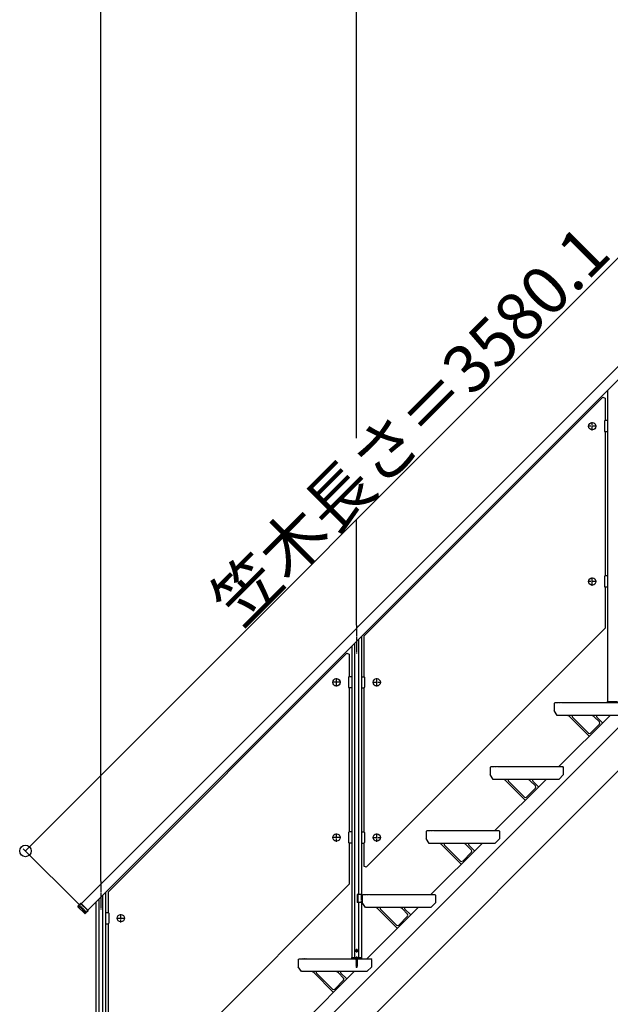
# Model space of a CAD drawing. Extents: x 0 to 11040, y 0 to 16218.
# Drawn here: x 5900 to 7746, y 10953 to 14029 of the extents above; entities that cross this region are included whole.
import ezdxf
from ezdxf.enums import TextEntityAlignment as Align

# ---------------------------------------------------------------- set-up
doc = ezdxf.new("R2010")
doc.units = 0
doc.header["$LTSCALE"] = 5
doc.linetypes.add('CENTER', pattern=[2, 1.25, -0.25, 0.25, -0.25])
doc.linetypes.add('DASHED', pattern=[0.75, 0.5, -0.25])
doc.layers.add('YKK_A1', color=4, linetype='CONTINUOUS')
doc.layers.add('YKK_D', color=6, linetype='CONTINUOUS')
doc.styles.get("Standard").update_dxf_attribs({"font": 'txt', "bigfont": 'EXTFONT'})

msp = doc.modelspace()

# ---------------------------------------------------------------- linework, layer by layer
at = {"layer": 'YKK_A1'}
for p, q in [((6092.2, 11267.4), (8613.8, 13789)), ((8634.3, 13768.5), (6112.7, 11246.9)), ((7738, 12872.2), (7738, 11899.7)), ((7722.9, 12850.1), (6976, 12103.2)), ((7722.9, 12850.1), (7730, 12847.2)), ((7730, 12847.2), (7730, 12776.7)), ((7728, 12774.7), (7728, 12743.7)), ((7738, 12776.7), (7730, 12776.7)), ((7738, 12776.7), (7738, 12741.7)), ((7730, 12741.7), (7730, 12291.7)), ((7738, 12741.7), (7730, 12741.7)), ((6049.1, 10095.7), (8601.5, 12648.1)), ((6183.5, 10095.7), (8601.5, 12513.7)), ((7728, 12289.7), (7728, 12258.7)), ((7738, 12291.7), (7730, 12291.7)), ((7738, 12291.7), (7738, 12256.7)), ((7730, 12256.7), (7730, 12128.8)), ((7738, 12256.7), (7730, 12256.7)), ((6983.1, 11381.9), (7730, 12128.8)), ((6959, 12093.2), (6959, 11295.7)), ((6968, 12102.2), (6968, 11295.7)), ((6976, 12103.2), (6976, 11976.7)), ((6938, 12072.2), (6938, 11099.7)), ((6947, 12081.2), (6947, 11099.7)), ((6922.9, 12050.1), (6176, 11303.2)), ((6922.9, 12050.1), (6930, 12047.2)), ((6930, 12047.2), (6930, 11976.7)), ((6928, 11974.7), (6928, 11943.7)), ((6938, 11976.7), (6930, 11976.7)), ((6938, 11976.7), (6938, 11941.7)), ((6968, 11976.7), (6968, 11941.7)), ((6968, 11976.7), (6976, 11976.7)), ((6978, 11974.7), (6978, 11943.7)), ((6930, 11941.7), (6930, 11491.7)), ((6938, 11941.7), (6930, 11941.7)), ((6968, 11941.7), (6976, 11941.7)), ((6976, 11941.7), (6976, 11491.7)), ((7570.5, 11892.7), (7573.5, 11895.7)), ((7570.5, 11892.7), (7570.5, 11870.7)), ((7573.5, 11895.7), (7583.5, 11895.7)), ((7583.5, 11895.7), (7584.5, 11894.7)), ((7585.5, 11895.7), (7584.5, 11894.7)), ((7585.5, 11895.7), (7588.5, 11895.7)), ((7588.5, 11895.7), (7589.5, 11894.7)), ((7590.5, 11895.7), (7589.5, 11894.7)), ((7590.5, 11895.7), (7593.5, 11895.7)), ((7593.5, 11895.7), (7594.5, 11894.7)), ((7595.5, 11895.7), (7594.5, 11894.7)), ((7595.5, 11895.7), (7797.5, 11895.7)), ((7736.8, 11899.3), (7736.7, 11895.7)), ((7736.7, 11895.7), (7769.3, 11895.7)), ((7737.3, 11899.7), (7768.7, 11899.7)), ((7580.5, 11855.7), (7570.5, 11870.7)), ((7785.5, 11855.7), (7580.5, 11855.7)), ((7585.5, 11695.7), (7745.5, 11855.7)), ((7619.9, 11851.4), (7680.3, 11791)), ((7627.7, 11850.7), (7677.7, 11800.6)), ((7712.3, 11835.2), (7696.1, 11851.4)), ((7722.2, 11832.4), (7703.9, 11850.7)), ((7712.3, 11828.2), (7684.8, 11800.6)), ((7370.5, 11692.7), (7373.5, 11695.7)), ((7370.5, 11692.7), (7370.5, 11670.7)), ((7373.5, 11695.7), (7383.5, 11695.7)), ((7383.5, 11695.7), (7384.5, 11694.7)), ((7385.5, 11695.7), (7384.5, 11694.7)), ((7385.5, 11695.7), (7388.5, 11695.7)), ((7388.5, 11695.7), (7389.5, 11694.7)), ((7390.5, 11695.7), (7389.5, 11694.7)), ((7390.5, 11695.7), (7393.5, 11695.7)), ((7393.5, 11695.7), (7394.5, 11694.7)), ((7395.5, 11695.7), (7394.5, 11694.7)), ((7395.5, 11695.7), (7597.5, 11695.7)), ((7600.5, 11692.7), (7597.5, 11695.7)), ((7600.5, 11670.7), (7600.5, 11692.7)), ((7380.5, 11655.7), (7370.5, 11670.7)), ((7600.5, 11670.7), (7585.5, 11655.7)), ((7585.5, 11655.7), (7380.5, 11655.7)), ((7385.5, 11495.7), (7545.5, 11655.7)), ((7419.9, 11651.4), (7480.3, 11591)), ((7427.7, 11650.7), (7477.7, 11600.6)), ((7512.3, 11635.2), (7496.1, 11651.4)), ((7522.2, 11632.4), (7503.9, 11650.7)), ((7512.3, 11628.2), (7484.8, 11600.6)), ((6928, 11489.7), (6928, 11458.7)), ((6938, 11491.7), (6930, 11491.7)), ((6938, 11491.7), (6938, 11456.7)), ((6968, 11491.7), (6968, 11456.7)), ((6968, 11491.7), (6976, 11491.7)), ((6978, 11489.7), (6978, 11458.7)), ((7170.5, 11492.7), (7173.5, 11495.7)), ((7170.5, 11492.7), (7170.5, 11470.7)), ((7173.5, 11495.7), (7183.5, 11495.7)), ((7183.5, 11495.7), (7184.5, 11494.7)), ((7185.5, 11495.7), (7184.5, 11494.7)), ((7185.5, 11495.7), (7188.5, 11495.7)), ((7188.5, 11495.7), (7189.5, 11494.7)), ((7190.5, 11495.7), (7189.5, 11494.7)), ((7190.5, 11495.7), (7193.5, 11495.7)), ((7193.5, 11495.7), (7194.5, 11494.7)), ((7195.5, 11495.7), (7194.5, 11494.7)), ((7195.5, 11495.7), (7397.5, 11495.7)), ((7400.5, 11492.7), (7397.5, 11495.7)), ((7400.5, 11470.7), (7400.5, 11492.7)), ((6930, 11456.7), (6930, 11328.8)), ((6938, 11456.7), (6930, 11456.7)), ((6968, 11456.7), (6976, 11456.7)), ((6976, 11456.7), (6976, 11384.8)), ((7180.5, 11455.7), (7170.5, 11470.7)), ((7385.5, 11455.7), (7180.5, 11455.7)), ((7185.5, 11295.7), (7345.5, 11455.7)), ((7219.9, 11451.4), (7280.3, 11391)), ((7227.7, 11450.7), (7277.7, 11400.6)), ((7312.3, 11435.2), (7296.1, 11451.4)), ((7322.2, 11432.4), (7303.9, 11450.7)), ((7400.5, 11470.7), (7385.5, 11455.7)), ((7312.3, 11428.2), (7284.8, 11400.6)), ((6983.1, 11381.9), (6976, 11384.8)), ((6183.1, 10581.9), (6930, 11328.8)), ((6159, 11293.2), (6159, 10495.7)), ((6168, 11302.2), (6168, 10495.7)), ((6176, 11303.2), (6176, 11239.7)), ((6955.2, 11295.7), (6955.2, 11271.7)), ((6970.5, 11295.7), (6955.2, 11295.7)), ((6956.5, 11295.7), (6956.5, 11271.7)), ((6970.5, 11295.7), (6970.5, 11271.7)), ((6970.5, 11292.7), (6973.5, 11295.7)), ((6970.5, 11292.7), (6970.5, 11270.7)), ((6973.5, 11295.7), (6983.5, 11295.7)), ((6983.5, 11295.7), (6984.5, 11294.7)), ((6985.5, 11295.7), (6984.5, 11294.7)), ((6985.5, 11295.7), (6988.5, 11295.7)), ((6988.5, 11295.7), (6989.5, 11294.7)), ((6990.5, 11295.7), (6989.5, 11294.7)), ((6990.5, 11295.7), (6993.5, 11295.7)), ((6993.5, 11295.7), (6994.5, 11294.7)), ((6995.5, 11295.7), (6994.5, 11294.7)), ((6995.5, 11295.7), (7197.5, 11295.7)), ((7200.5, 11292.7), (7197.5, 11295.7)), ((7200.5, 11270.7), (7200.5, 11292.7)), ((6090.2, 11268), (6081.7, 11259.5)), ((6081.7, 11259.5), (6081.7, 11258.1)), ((6113.3, 11244.9), (6090.2, 11268)), ((6091.6, 11268), (6090.2, 11268)), ((6113.3, 11246.4), (6091.6, 11268)), ((6138, 11272.2), (6138, 10299.7)), ((6147, 11281.2), (6147, 10299.7)), ((6970.5, 11271.7), (6955.2, 11271.7)), ((6959, 11271.7), (6959, 11099.7)), ((6968, 11271.7), (6968, 11099.7)), ((6980.5, 11255.7), (6970.5, 11270.7)), ((7200.5, 11270.7), (7185.5, 11255.7)), ((6081.7, 11258.1), (6103.4, 11236.5)), ((6104.1, 11241.1), (6090, 11255.2)), ((6090.7, 11255.9), (6104.8, 11241.8)), ((6103.4, 11236.5), (6105.6, 11238.7)), ((6103.4, 11236.5), (6104.8, 11236.5)), ((6104.8, 11236.5), (6113.3, 11244.9)), ((6113.3, 11244.9), (6113.3, 11246.4)), ((6168, 11239.7), (6168, 11204.7)), ((6168, 11239.7), (6176, 11239.7)), ((6178, 11237.7), (6178, 11206.7)), ((7185.5, 11255.7), (6980.5, 11255.7)), ((6985.5, 11095.7), (7145.5, 11255.7)), ((7019.9, 11251.4), (7080.3, 11191)), ((7027.7, 11250.7), (7077.7, 11200.6)), ((7112.3, 11235.2), (7096.1, 11251.4)), ((7122.2, 11232.4), (7103.9, 11250.7)), ((6168, 11204.7), (6176, 11204.7)), ((6176, 11204.7), (6176, 10754.7)), ((7112.3, 11228.2), (7084.8, 11200.6)), ((6951.1, 11120.7), (6952, 11122.3)), ((6951.1, 11120.7), (6952, 11119.2)), ((6953.9, 11122.3), (6952, 11122.3)), ((6953.9, 11119.2), (6952, 11119.2)), ((6954.8, 11120.7), (6953.9, 11122.3)), ((6954.8, 11120.7), (6953.9, 11119.2)), ((6770.5, 11092.7), (6773.5, 11095.7)), ((6770.5, 11092.7), (6770.5, 11070.7)), ((6773.5, 11095.7), (6783.5, 11095.7)), ((6783.5, 11095.7), (6784.5, 11094.7)), ((6785.5, 11095.7), (6784.5, 11094.7)), ((6785.5, 11095.7), (6788.5, 11095.7)), ((6788.5, 11095.7), (6789.5, 11094.7)), ((6790.5, 11095.7), (6789.5, 11094.7)), ((6790.5, 11095.7), (6793.5, 11095.7)), ((6793.5, 11095.7), (6794.5, 11094.7)), ((6795.5, 11095.7), (6794.5, 11094.7)), ((6795.5, 11095.7), (6997.5, 11095.7)), ((6936.8, 11099.3), (6936.7, 11095.7)), ((6936.7, 11095.7), (6969.3, 11095.7)), ((6937.3, 11099.7), (6968.7, 11099.7)), ((6951, 11094.7), (6955, 11095.5)), ((6955, 11095.4), (6951, 11094.6)), ((6951.5, 11095), (6951, 11094.7)), ((6951, 11094.7), (6951, 11094.6)), ((6951.5, 11094.3), (6951, 11094.6)), ((6951, 11093.1), (6955, 11093.9)), ((6955, 11093.8), (6951, 11093)), ((6951.5, 11093.4), (6951, 11093.1)), ((6951, 11093.1), (6951, 11093)), ((6951.5, 11092.7), (6951, 11093)), ((6951, 11091.5), (6955, 11092.3)), ((6955, 11092.2), (6951, 11091.4)), ((6951.5, 11091.8), (6951, 11091.5)), ((6951, 11091.5), (6951, 11091.4)), ((6951.5, 11091.1), (6951, 11091.4)), ((6951, 11089.9), (6955, 11090.7)), ((6955, 11090.6), (6951, 11089.8)), ((6951.5, 11090.2), (6951, 11089.9)), ((6951, 11089.9), (6951, 11089.8)), ((6951.5, 11089.5), (6951, 11089.8)), ((6951, 11088.3), (6955, 11089.1)), ((6955, 11089), (6951, 11088.2)), ((6951.5, 11088.6), (6951, 11088.3)), ((6951, 11088.3), (6951, 11088.2)), ((6951.5, 11087.9), (6951, 11088.2)), ((6951, 11086.7), (6955, 11087.5)), ((6955, 11087.4), (6951, 11086.6)), ((6951.5, 11087), (6951, 11086.7)), ((6951, 11086.7), (6951, 11086.6)), ((6951.5, 11086.3), (6951, 11086.6)), ((6951, 11085.1), (6955, 11085.9)), ((6955, 11085.8), (6951, 11085)), ((6951.5, 11085.4), (6951, 11085.1)), ((6951, 11085.1), (6951, 11085)), ((6951.5, 11084.7), (6951, 11085)), ((6951, 11083.5), (6955, 11084.3)), ((6955, 11084.2), (6951, 11083.4)), ((6951.5, 11083.8), (6951, 11083.5)), ((6951, 11083.5), (6951, 11083.4)), ((6951.5, 11083.1), (6951, 11083.4)), ((6951, 11081.9), (6955, 11082.7)), ((6955, 11082.6), (6951, 11081.8)), ((6951.5, 11082.2), (6951, 11081.9)), ((6951, 11081.9), (6951, 11081.8)), ((6951.5, 11081.5), (6951, 11081.8)), ((6951, 11080.4), (6955, 11081.1)), ((6955, 11081), (6951, 11080.3)), ((6951.5, 11080.7), (6951, 11080.4)), ((6951, 11080.4), (6951, 11080.3)), ((6951.5, 11079.9), (6951, 11080.3)), ((6951, 11078.8), (6955, 11079.6)), ((6955, 11079.5), (6951, 11078.7)), ((6951.5, 11079.1), (6951, 11078.8)), ((6951, 11078.8), (6951, 11078.7)), ((6951.5, 11078.4), (6951, 11078.7)), ((6951, 11077.2), (6955, 11078)), ((6955, 11077.9), (6951, 11077.1)), ((6951.5, 11077.5), (6951, 11077.2)), ((6951, 11077.2), (6951, 11077.1)), ((6951.5, 11076.8), (6951, 11077.1)), ((6951, 11075.6), (6955, 11076.4)), ((6955, 11076.3), (6951, 11075.5)), ((6951.5, 11075.9), (6951, 11075.6)), ((6951, 11075.6), (6951, 11075.5)), ((6951.5, 11075.2), (6951, 11075.5)), ((6951, 11074), (6955, 11074.8)), ((6955, 11074.7), (6951, 11073.9)), ((6951.5, 11095), (6954.5, 11095.8)), ((6951.5, 11095.7), (6951.5, 11095)), ((6954.5, 11095.1), (6951.5, 11094.3)), ((6951.5, 11094.3), (6951.5, 11093.4)), ((6951.5, 11093.4), (6954.5, 11094.2)), ((6954.5, 11093.5), (6951.5, 11092.7)), ((6951.5, 11092.7), (6951.5, 11091.8)), ((6951.5, 11091.8), (6954.5, 11092.6)), ((6954.5, 11091.9), (6951.5, 11091.1)), ((6951.5, 11091.1), (6951.5, 11090.2)), ((6951.5, 11090.2), (6954.5, 11091)), ((6954.5, 11090.3), (6951.5, 11089.5)), ((6951.5, 11089.5), (6951.5, 11088.6)), ((6951.5, 11088.6), (6954.5, 11089.4)), ((6954.5, 11088.7), (6951.5, 11087.9)), ((6951.5, 11087.9), (6951.5, 11087)), ((6951.5, 11087), (6954.5, 11087.8)), ((6954.5, 11087.1), (6951.5, 11086.3)), ((6951.5, 11086.3), (6951.5, 11085.4)), ((6951.5, 11085.4), (6954.5, 11086.2)), ((6954.5, 11085.5), (6951.5, 11084.7)), ((6951.5, 11084.7), (6951.5, 11083.8)), ((6951.5, 11083.8), (6954.5, 11084.6)), ((6954.5, 11083.9), (6951.5, 11083.1)), ((6951.5, 11083.1), (6951.5, 11082.2)), ((6951.5, 11082.2), (6954.5, 11083)), ((6954.5, 11082.3), (6951.5, 11081.5)), ((6951.5, 11081.5), (6951.5, 11080.7)), ((6951.5, 11080.7), (6954.5, 11081.4)), ((6954.5, 11080.7), (6951.5, 11079.9)), ((6951.5, 11079.9), (6951.5, 11079.1)), ((6951.5, 11079.1), (6954.5, 11079.9)), ((6954.5, 11079.2), (6951.5, 11078.4)), ((6951.5, 11078.4), (6951.5, 11077.5)), ((6951.5, 11077.5), (6954.5, 11078.3)), ((6954.5, 11077.6), (6951.5, 11076.8)), ((6951.5, 11076.8), (6951.5, 11075.9)), ((6951.5, 11075.9), (6954.5, 11076.7)), ((6954.5, 11076), (6951.5, 11075.2)), ((6951.5, 11075.2), (6951.5, 11074.3)), ((6951.5, 11074.3), (6954.5, 11075.1)), ((6955, 11095.5), (6954.5, 11095.8)), ((6955, 11095.4), (6954.5, 11095.1)), ((6954.5, 11095.1), (6954.5, 11094.2)), ((6955, 11093.9), (6954.5, 11094.2)), ((6955, 11093.8), (6954.5, 11093.5)), ((6954.5, 11093.5), (6954.5, 11092.6)), ((6955, 11092.3), (6954.5, 11092.6)), ((6955, 11092.2), (6954.5, 11091.9)), ((6954.5, 11091.9), (6954.5, 11091)), ((6955, 11090.7), (6954.5, 11091)), ((6955, 11090.6), (6954.5, 11090.3)), ((6954.5, 11090.3), (6954.5, 11089.4)), ((6955, 11089.1), (6954.5, 11089.4)), ((6955, 11089), (6954.5, 11088.7)), ((6954.5, 11088.7), (6954.5, 11087.8)), ((6955, 11087.5), (6954.5, 11087.8)), ((6955, 11087.4), (6954.5, 11087.1)), ((6954.5, 11087.1), (6954.5, 11086.2)), ((6955, 11085.9), (6954.5, 11086.2)), ((6955, 11085.8), (6954.5, 11085.5)), ((6954.5, 11085.5), (6954.5, 11084.6)), ((6955, 11084.3), (6954.5, 11084.6)), ((6955, 11084.2), (6954.5, 11083.9)), ((6954.5, 11083.9), (6954.5, 11083)), ((6955, 11082.7), (6954.5, 11083)), ((6955, 11082.6), (6954.5, 11082.3)), ((6954.5, 11082.3), (6954.5, 11081.4)), ((6955, 11081.1), (6954.5, 11081.4)), ((6955, 11081), (6954.5, 11080.7)), ((6954.5, 11080.7), (6954.5, 11079.9)), ((6955, 11079.6), (6954.5, 11079.9)), ((6955, 11079.5), (6954.5, 11079.2)), ((6954.5, 11079.2), (6954.5, 11078.3)), ((6955, 11078), (6954.5, 11078.3)), ((6955, 11077.9), (6954.5, 11077.6)), ((6954.5, 11077.6), (6954.5, 11076.7)), ((6955, 11076.4), (6954.5, 11076.7)), ((6955, 11076.3), (6954.5, 11076)), ((6954.5, 11076), (6954.5, 11075.1)), ((6955, 11074.8), (6954.5, 11075.1)), ((6955, 11074.7), (6954.5, 11074.4)), ((6955, 11095.5), (6955, 11095.4)), ((6955, 11093.9), (6955, 11093.8)), ((6955, 11092.3), (6955, 11092.2)), ((6955, 11090.7), (6955, 11090.6)), ((6955, 11089.1), (6955, 11089)), ((6955, 11087.5), (6955, 11087.4)), ((6955, 11085.9), (6955, 11085.8)), ((6955, 11084.3), (6955, 11084.2)), ((6955, 11082.7), (6955, 11082.6)), ((6955, 11081.1), (6955, 11081)), ((6955, 11079.6), (6955, 11079.5)), ((6955, 11078), (6955, 11077.9)), ((6955, 11076.4), (6955, 11076.3)), ((6955, 11074.8), (6955, 11074.7)), ((6969.3, 11095.7), (6969.2, 11099.3)), ((7000.5, 11092.7), (6997.5, 11095.7)), ((7000.5, 11070.7), (7000.5, 11092.7)), ((6780.5, 11055.7), (6770.5, 11070.7)), ((6985.5, 11055.7), (6780.5, 11055.7)), ((6785.5, 10895.7), (6945.5, 11055.7)), ((6819.9, 11051.4), (6880.3, 10991)), ((6827.7, 11050.7), (6877.7, 11000.6)), ((6912.3, 11035.2), (6896.1, 11051.4)), ((6922.2, 11032.4), (6903.9, 11050.7)), ((6951.5, 11074.3), (6951, 11074)), ((6951, 11074), (6951, 11073.9)), ((6951.5, 11073.6), (6951, 11073.9)), ((6955, 11073.2), (6951, 11072.4)), ((6951, 11072.3), (6955, 11073.1)), ((6951.5, 11072.7), (6951, 11072.4)), ((6951, 11072.4), (6951, 11072.3)), ((6951.5, 11072), (6951, 11072.3)), ((6955, 11071.6), (6951.2, 11070.8)), ((6955, 11071.5), (6951.2, 11070.7)), ((6951.6, 11071), (6951.2, 11070.8)), ((6951.2, 11070.8), (6951.2, 11070.7)), ((6951.9, 11070.3), (6951.2, 11070.7)), ((6954.5, 11074.4), (6951.5, 11073.6)), ((6951.5, 11073.6), (6951.5, 11072.7)), ((6951.5, 11072.7), (6954.5, 11073.5)), ((6954.5, 11072.8), (6951.5, 11072)), ((6951.5, 11072), (6951.5, 11071.3)), ((6951.6, 11071), (6951.5, 11071.3)), ((6951.6, 11071), (6954.5, 11071.9)), ((6954.4, 11071.2), (6951.9, 11070.3)), ((6952.3, 11069.4), (6951.9, 11070.3)), ((6954.4, 11070), (6951.9, 11069.2)), ((6954.4, 11069.9), (6951.9, 11069.1)), ((6952.3, 11069.4), (6951.9, 11069.2)), ((6951.9, 11069.2), (6951.9, 11069.1)), ((6952.6, 11068.8), (6951.9, 11069.1)), ((6954, 11070.2), (6952.3, 11069.4)), ((6953.7, 11069.5), (6952.6, 11068.8)), ((6953, 11067.7), (6952.6, 11068.8)), ((6953, 11067.7), (6953.7, 11069.5)), ((6953.6, 11068.3), (6953.1, 11068.1)), ((6953.6, 11068.4), (6953.3, 11068.6)), ((6953.6, 11068.4), (6953.6, 11068.3)), ((6954.4, 11069.9), (6953.7, 11069.5)), ((6954, 11070.2), (6954.4, 11071.2)), ((6954.4, 11070), (6954, 11070.2)), ((6955, 11071.5), (6954.4, 11071.2)), ((6954.4, 11070), (6954.4, 11069.9)), ((6954.5, 11074.4), (6954.5, 11073.5)), ((6955, 11073.2), (6954.5, 11073.5)), ((6955, 11073.1), (6954.5, 11072.8)), ((6954.5, 11072.8), (6954.5, 11071.9)), ((6955, 11071.6), (6954.5, 11071.9)), ((6955, 11073.2), (6955, 11073.1)), ((6955, 11071.6), (6955, 11071.5)), ((7000.5, 11070.7), (6985.5, 11055.7)), ((6912.3, 11028.2), (6884.8, 11000.6))]:
    msp.add_line(p, q, dxfattribs=at)
at = {"layer": 'YKK_A1', "linetype": 'CENTER'}
for p, q in [((7690, 12745.7), (7690, 12772.7)), ((7703.5, 12759.2), (7676.5, 12759.2)), ((7690, 12260.7), (7690, 12287.7)), ((7703.5, 12274.2), (7676.5, 12274.2)), ((6953, 12138.2), (6953, 12049.2)), ((6890, 11945.7), (6890, 11972.7)), ((7016, 11945.7), (7016, 11972.7)), ((6903.5, 11959.2), (6876.5, 11959.2)), ((7002.5, 11959.2), (7029.5, 11959.2)), ((6890, 11460.7), (6890, 11487.7)), ((7016, 11460.7), (7016, 11487.7)), ((6903.5, 11474.2), (6876.5, 11474.2)), ((7002.5, 11474.2), (7029.5, 11474.2)), ((6153, 11338.2), (6153, 11249.2)), ((6216, 11208.7), (6216, 11235.7)), ((6202.5, 11222.2), (6229.5, 11222.2)), ((6947, 11120.7), (6959, 11120.7)), ((6953, 11126.7), (6953, 11114.7)), ((6953, 11102.5), (6953, 11087.7)), ((6953, 11101.2), (6953, 11067.1))]:
    msp.add_line(p, q, dxfattribs=at)
at = {"layer": 'YKK_A1', "linetype": 'DASHED'}
for p, q in [((6968, 11271.7), (6968, 11295.7)), ((6087.2, 11262.5), (6092.2, 11267.4)), ((6107.7, 11242), (6087.2, 11262.5)), ((6112.7, 11246.9), (6107.7, 11242))]:
    msp.add_line(p, q, dxfattribs=at)
at = {"layer": 'YKK_A1'}
for points in [[(6081.7, 11259.5), (6081.8, 11259.5), (6082.1, 11259.4), (6082.6, 11259.3), (6083.3, 11259.1), (6084.2, 11258.9), (6085.4, 11258.6), (6086.7, 11258.3), (6088.2, 11257.9)], [(6088.2, 11256.5), (6086.7, 11256.9), (6085.4, 11257.2), (6084.3, 11257.5), (6083.4, 11257.7), (6082.6, 11257.9), (6082.1, 11258), (6081.8, 11258.1), (6081.7, 11258.1)], [(6088.2, 11257.9), (6088.5, 11257.8), (6088.6, 11257.7), (6088.7, 11257.6), (6089, 11257.4), (6089.4, 11257.1), (6089.7, 11256.8), (6090, 11256.5), (6090.3, 11256.3), (6090.7, 11255.9)], [(6090, 11255.2), (6089.5, 11255.7), (6089.2, 11255.9), (6089, 11256.1), (6088.7, 11256.3), (6088.6, 11256.3), (6088.5, 11256.4), (6088.4, 11256.4), (6088.4, 11256.5), (6088.2, 11256.5)], [(6105.6, 11238.7), (6105.6, 11238.7), (6105.6, 11238.8), (6105.6, 11238.8), (6105.6, 11238.8), (6105.7, 11238.8), (6105.7, 11238.8), (6105.7, 11238.8), (6105.7, 11238.8), (6105.7, 11238.8), (6105.7, 11238.8), (6105.7, 11238.8), (6105.7, 11238.8), (6105.7, 11238.9), (6105.7, 11238.9), (6105.7, 11238.9), (6105.7, 11238.9), (6105.7, 11238.9), (6105.7, 11238.9), (6105.6, 11239), (6105.6, 11239), (6105.6, 11239.1), (6105.6, 11239.1), (6105.6, 11239.2), (6105.5, 11239.3), (6105.4, 11239.4), (6105.3, 11239.6), (6105.2, 11239.8), (6105.1, 11239.9), (6104.8, 11240.3), (6104.5, 11240.7), (6104.1, 11241.1)], [(6104.8, 11241.8), (6105.3, 11241.3), (6105.7, 11240.8), (6106.2, 11240.3), (6106.3, 11240.1), (6106.4, 11240), (6106.5, 11239.9), (6106.5, 11239.8), (6106.7, 11239.5), (6106.8, 11239.3), (6106.9, 11239.2), (6106.9, 11239.1), (6107, 11239), (6107, 11239), (6107, 11238.9), (6107, 11238.9), (6107, 11238.9), (6107, 11238.8), (6107, 11238.8), (6107, 11238.8), (6107, 11238.8), (6107, 11238.8), (6107, 11238.8), (6107, 11238.8), (6107, 11238.8), (6107, 11238.8), (6107, 11238.8), (6107, 11238.8), (6107, 11238.8), (6107, 11238.8), (6107, 11238.7), (6107, 11238.7), (6107, 11238.7), (6107, 11238.7), (6107, 11238.7)]]:
    msp.add_lwpolyline(points, dxfattribs=at)
for centre, radius in [((7690, 12759.2), 11.5), ((7690, 12274.2), 11.5), ((6890, 11959.2), 11.5), ((7016, 11959.2), 11.5), ((6890, 11474.2), 11.5), ((7016, 11474.2), 11.5), ((6216, 11222.2), 11.5), ((6953, 11120.7), 3.5)]:
    msp.add_circle(centre, radius, dxfattribs=at)
for centre, radius, start, end in [((7730, 12774.7), 2, 90, 180), ((7730, 12743.7), 2, 180, 270), ((7730, 12289.7), 2, 90, 180), ((7730, 12258.7), 2, 180, 270), ((6930, 11974.7), 2, 90, 180), ((6976, 11974.7), 2, 0, 90), ((6930, 11943.7), 2, 180, 270), ((6976, 11943.7), 2, 270, 0), ((7737.3, 11899.2), 0.5, 90, 178), ((7609.3, 11840.8), 15, 45, 90), ((7629.8, 11852.8), 3, 90, 225), ((7685.5, 11840.8), 15, 45, 90), ((7706, 11852.8), 3, 90, 225), ((7708.7, 11831.7), 5, 315, 45), ((7681.2, 11804.2), 5, 225, 315), ((7680.5, 11791.2), 0.3, 225, 315), ((7409.3, 11640.8), 15, 45, 90), ((7429.8, 11652.8), 3, 90, 225), ((7485.5, 11640.8), 15, 45, 90), ((7506, 11652.8), 3, 90, 225), ((7508.7, 11631.7), 5, 315, 45), ((7481.2, 11604.2), 5, 225, 315), ((7480.5, 11591.2), 0.3, 225, 315), ((6930, 11489.7), 2, 90, 180), ((6976, 11489.7), 2, 0, 90), ((6930, 11458.7), 2, 180, 270), ((6976, 11458.7), 2, 270, 0), ((7209.3, 11440.8), 15, 45, 90), ((7229.8, 11452.8), 3, 90, 225), ((7285.5, 11440.8), 15, 45, 90), ((7306, 11452.8), 3, 90, 225), ((7308.7, 11431.7), 5, 315, 45), ((7281.2, 11404.2), 5, 225, 315), ((7280.5, 11391.2), 0.3, 225, 315), ((6176, 11237.7), 2, 0, 90), ((7009.3, 11240.8), 15, 45, 90), ((7029.8, 11252.8), 3, 90, 225), ((7085.5, 11240.8), 15, 45, 90), ((7106, 11252.8), 3, 90, 225), ((7108.7, 11231.7), 5, 315, 45), ((6176, 11206.7), 2, 270, 0), ((7081.2, 11204.2), 5, 225, 315), ((7080.5, 11191.2), 0.3, 225, 315), ((6937.3, 11099.2), 0.5, 90, 178), ((6968.7, 11099.2), 0.5, 2, 90), ((6809.3, 11040.8), 15, 45, 90), ((6829.8, 11052.8), 3, 90, 225), ((6885.5, 11040.8), 15, 45, 90), ((6906, 11052.8), 3, 90, 225), ((6908.7, 11031.7), 5, 315, 45), ((6881.2, 11004.2), 5, 225, 315), ((6880.5, 10991.2), 0.3, 225, 315)]:
    msp.add_arc(centre, radius, start, end, dxfattribs=at)
at = {"layer": 'YKK_D'}
for p, q in [((6153, 11338.2), (6153, 14213.7)), ((6953, 12961.5), (6953, 14213.7)), ((6953, 12722.2), (6953, 14213.7)), ((5917.5, 11432.2), (8449.1, 13963.7)), ((6953, 12138.2), (6953, 12467.6)), ((6087.2, 11262.5), (5910.5, 11439.3))]:
    msp.add_line(p, q, dxfattribs=at)
msp.add_circle((5917.5, 11432.2), 18, dxfattribs=at)

# ---------------------------------------------------------------- texts
msp.add_text('笠木長さ＝3580.1', height=150, rotation=45, dxfattribs=at).set_placement((7172.7, 12708.5), align=Align.CENTER)

doc.saveas('drawing.dxf')
